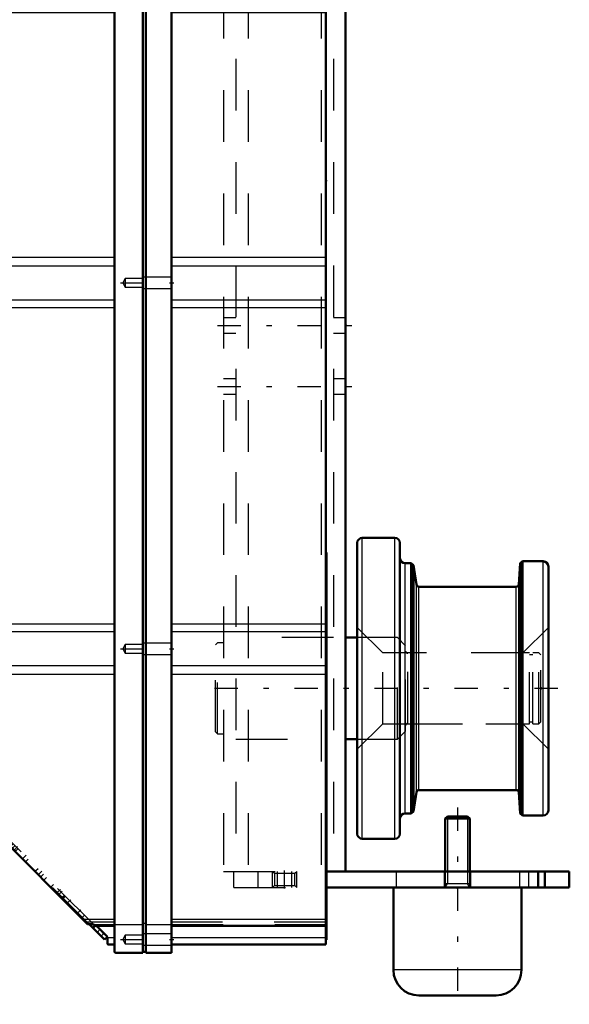
# Model space of a CAD drawing. Units: inches. Extents: x 12 to 165, y 13 to 166.
# Drawn here: x 67 to 78, y 119 to 138 of the extents above; entities that cross this region are included whole.
import ezdxf

# ---------------------------------------------------------------- set-up
doc = ezdxf.new("R2010")
doc.units = ezdxf.units.IN
doc.header["$MEASUREMENT"] = 0
doc.linetypes.add('Center', pattern=[1.5, 0.45, -0.5, 0.05, -0.5])
doc.linetypes.add('Dashed', pattern=[2, 1, -1])
for name, color, linetype, lineweight in [('2d ConnectionPoints', 7, 'Continuous', 50), ('AM_0', 7, 'Continuous', 50), ('AM_4', 3, 'Continuous', 25), ('AM_5', 3, 'Continuous', 25), ('AM_7', 7, 'Center', 25), ('AM_9', 6, 'Dashed', 25)]:
    doc.layers.add(name, color=color, linetype=linetype, lineweight=lineweight)

# ---------------------------------------------------------------- blocks, each defined once
blk = doc.blocks.new('78_5771850_1_0_in_QH9MT_1_1_GN_Wire_Rope_Hoist_900')
at = {"layer": 'AM_0'}
for p, q in [((75.285, 122.448), (75.243, 122.406)), ((75.243, 122.406), (75.243, 121.385)), ((75.716, 122.406), (75.243, 122.406)), ((75.673, 122.448), (75.285, 122.448)), ((75.716, 122.406), (75.673, 122.448)), ((75.716, 121.385), (75.716, 122.406)), ((74.239, 121.07), (74.239, 119.476)), ((76.72, 119.476), (76.72, 121.07)), ((76.227, 118.984), (74.731, 118.984))]:
    blk.add_line(p, q, dxfattribs=at)
for centre, start, end in [((74.731, 119.476), 180, 270), ((76.227, 119.476), 270, 0)]:
    blk.add_arc(centre, 0.492, start, end, dxfattribs=at)
at = {"layer": 'AM_4'}
blk.add_line((76.72, 119.476), (74.239, 119.476), dxfattribs=at)
at = {"layer": 'AM_5'}
for p, q in [((75.285, 122.448), (75.285, 121.385)), ((75.673, 122.448), (75.673, 121.385)), ((75.285, 121.385), (75.285, 121.149)), ((75.673, 121.385), (75.673, 121.149)), ((75.243, 121.071), (75.285, 121.149)), ((75.243, 121.149), (75.716, 121.149)), ((75.716, 121.071), (75.673, 121.149))]:
    blk.add_line(p, q, dxfattribs=at)
at = {"layer": 'AM_7'}
blk.add_line((75.479, 122.622), (75.479, 118.811), dxfattribs=at)
at = {"layer": 'AM_9'}
for p, q in [((75.243, 121.385), (75.243, 121.071)), ((75.716, 121.071), (75.716, 121.385)), ((76.72, 121.071), (74.239, 121.071))]:
    blk.add_line(p, q, dxfattribs=at)
blk = doc.blocks.new('85_2425000410_1_0_in_QH9MT_1_1_GN_Wire_Rope_Hoist_900')
at = {"layer": 'AM_0'}
for p, q in [((73.539, 122.114), (73.539, 127.744)), ((74.267, 127.842), (73.637, 127.842)), ((74.365, 122.114), (74.365, 127.744)), ((76.736, 127.389), (76.694, 127.35)), ((77.141, 127.389), (76.736, 127.389)), ((76.736, 122.468), (76.736, 127.389)), ((74.583, 127.35), (74.464, 127.35)), ((74.583, 122.507), (74.583, 127.35)), ((74.628, 127.311), (74.583, 127.35)), ((74.687, 126.937), (74.628, 127.311)), ((74.628, 122.546), (74.628, 127.311)), ((76.694, 127.35), (76.665, 126.941)), ((76.694, 122.507), (76.694, 127.35)), ((77.239, 122.566), (77.239, 127.291)), ((76.618, 126.897), (74.734, 126.897)), ((74.628, 122.546), (74.687, 122.92)), ((74.734, 122.96), (76.618, 122.96)), ((76.665, 122.916), (76.694, 122.507)), ((74.464, 122.507), (74.583, 122.507)), ((74.583, 122.507), (74.628, 122.546)), ((76.694, 122.507), (76.736, 122.468)), ((76.736, 122.468), (77.141, 122.468)), ((73.637, 122.015), (74.267, 122.015))]:
    blk.add_line(p, q, dxfattribs=at)
for centre, radius, start, end in [((73.637, 127.744), 0.0984, 90, 180), ((74.267, 127.744), 0.0984, 0, 90), ((74.464, 127.448), 0.0984, 180, 270), ((77.141, 127.291), 0.0984, 0, 90), ((74.734, 126.944), 0.0472, 188.9562, 270), ((76.618, 126.944), 0.0472, 270, 355.9744), ((74.734, 122.913), 0.0472, 90, 171.0438), ((76.618, 122.913), 0.0472, 4.0256, 90), ((74.464, 122.409), 0.0984, 90, 180), ((77.141, 122.566), 0.0984, 270, 360), ((73.637, 122.114), 0.0984, 180, 270), ((74.267, 122.114), 0.0984, 270, 0)]:
    blk.add_arc(centre, radius, start, end, dxfattribs=at)
at = {"layer": 'AM_4'}
for p, q in [((73.637, 122.015), (73.637, 127.842)), ((74.267, 122.015), (74.267, 127.842)), ((77.141, 122.468), (77.141, 127.389)), ((74.464, 122.507), (74.464, 127.35)), ((74.687, 122.92), (74.687, 126.937)), ((74.734, 122.96), (74.734, 126.897)), ((76.618, 122.96), (76.618, 126.897)), ((76.665, 122.916), (76.665, 126.941))]:
    blk.add_line(p, q, dxfattribs=at)
at = {"layer": 'AM_9'}
for p, q in [((74.031, 125.618), (73.539, 126.11)), ((77.239, 126.11), (76.747, 125.618)), ((76.747, 125.618), (74.031, 125.618)), ((74.031, 124.24), (74.031, 125.618)), ((76.747, 124.24), (76.747, 125.618)), ((73.539, 123.748), (74.031, 124.24)), ((74.031, 124.24), (76.747, 124.24)), ((76.747, 124.24), (77.239, 123.748))]:
    blk.add_line(p, q, dxfattribs=at)
blk = doc.blocks.new('86_3437005230_0_in_QH9MT_1_1_GN_Wire_Rope_Hoist_900')
at = {"layer": 'AM_0'}
for p, q in [((73.314, 141.622), (73.314, 121.385)), ((73.539, 125.913), (73.314, 125.913)), ((73.314, 123.944), (73.539, 123.944)), ((72.942, 121.385), (77.645, 121.385)), ((77.172, 121.07), (77.172, 121.385)), ((77.645, 121.07), (77.645, 121.385)), ((72.942, 121.07), (77.645, 121.07))]:
    blk.add_line(p, q, dxfattribs=at)
at = {"layer": 'AM_5'}
for p, q in [((71.897, 121.07), (71.897, 121.385)), ((72.369, 121.07), (72.369, 121.385))]:
    blk.add_line(p, q, dxfattribs=at)
at = {"layer": 'AM_7'}
for p, q in [((70.834, 131.956), (73.432, 131.956)), ((70.834, 130.775), (73.432, 130.775)), ((77.424, 124.929), (70.479, 124.929)), ((72.133, 121.055), (72.133, 121.401)), ((76.857, 121.401), (76.857, 121.055))]:
    blk.add_line(p, q, dxfattribs=at)
at = {"layer": 'AM_9'}
for p, q in [((71.188, 163.118), (71.188, 121.385)), ((73.078, 163.118), (73.078, 121.385)), ((70.952, 138.511), (70.952, 121.385)), ((71.424, 138.511), (71.424, 121.385)), ((72.842, 138.511), (72.842, 121.385)), ((71.188, 132.104), (70.952, 132.104)), ((73.314, 132.104), (73.078, 132.104)), ((70.952, 131.809), (71.188, 131.809)), ((73.078, 131.809), (73.314, 131.809)), ((71.188, 130.923), (70.952, 130.923)), ((73.314, 130.923), (73.078, 130.923)), ((70.952, 130.627), (71.188, 130.627)), ((73.078, 130.627), (73.314, 130.627)), ((73.078, 125.913), (71.188, 125.913)), ((74.318, 125.913), (73.539, 125.913)), ((74.318, 123.944), (74.318, 125.913)), ((74.475, 125.755), (74.318, 125.913)), ((70.834, 125.813), (70.794, 125.773)), ((70.794, 124.084), (70.794, 125.773)), ((70.952, 125.813), (70.834, 125.813)), ((70.834, 124.045), (70.834, 125.813)), ((74.475, 124.102), (74.475, 125.755)), ((74.574, 125.618), (74.52, 125.61)), ((74.52, 124.247), (74.52, 125.61)), ((74.574, 124.24), (74.574, 125.618)), ((76.877, 125.618), (74.574, 125.618)), ((76.877, 124.24), (76.877, 125.618)), ((76.94, 125.578), (76.877, 125.578)), ((76.94, 124.24), (76.94, 125.618)), ((77.054, 125.618), (76.94, 125.618)), ((77.094, 125.578), (77.054, 125.618)), ((77.054, 124.24), (77.054, 125.618)), ((77.094, 124.279), (77.094, 125.578)), ((74.52, 124.247), (74.574, 124.24)), ((74.574, 124.24), (76.877, 124.24)), ((76.877, 124.279), (76.94, 124.279)), ((76.94, 124.24), (77.054, 124.24)), ((77.054, 124.24), (77.094, 124.279)), ((70.794, 124.084), (70.834, 124.045)), ((70.834, 124.045), (70.952, 124.045)), ((71.188, 123.944), (73.078, 123.944)), ((73.539, 123.944), (74.318, 123.944)), ((74.318, 123.944), (74.475, 124.102)), ((70.952, 121.385), (72.942, 121.385)), ((71.149, 121.07), (71.149, 121.385)), ((71.621, 121.07), (71.621, 121.385)), ((71.897, 121.385), (71.934, 121.348)), ((71.934, 121.348), (71.934, 121.108)), ((71.934, 121.348), (72.332, 121.348)), ((71.995, 121.07), (71.995, 121.385)), ((72.271, 121.07), (72.271, 121.385)), ((72.332, 121.348), (72.369, 121.385)), ((72.332, 121.108), (72.332, 121.348)), ((74.298, 121.07), (74.298, 121.385)), ((75.224, 121.385), (75.224, 121.07)), ((75.735, 121.07), (75.735, 121.385)), ((76.68, 121.385), (76.68, 121.07)), ((77.035, 121.07), (77.035, 121.385)), ((77.054, 121.07), (77.054, 121.385)), ((71.149, 121.07), (72.942, 121.07)), ((71.934, 121.108), (71.897, 121.07)), ((71.934, 121.108), (72.332, 121.108)), ((72.369, 121.07), (72.332, 121.108))]:
    blk.add_line(p, q, dxfattribs=at)
for centre, start, end in [((74.515, 125.649), 180, 277.9594), ((74.515, 124.208), 82.0406, 180)]:
    blk.add_arc(centre, 0.0394, start, end, dxfattribs=at)
blk = doc.blocks.new('94_C2366610975x751_1_0_in_QH9MT_1_1_GN_Wire_Rope_Hoist_900')
at = {"layer": 'AM_0'}
for p, q in [((72.942, 127.56), (72.932, 127.56)), ((72.942, 127.56), (72.942, 120.06)), ((72.942, 120.06), (72.932, 120.06))]:
    blk.add_line(p, q, dxfattribs=at)
at = {"layer": 'AM_7'}
blk.add_line((72.942, 126.462), (72.937, 126.462), dxfattribs=at)
at = {"layer": 'AM_9'}
for p, q in [((72.937, 126.584), (72.937, 125.026)), ((72.942, 126.584), (72.937, 126.584)), ((72.942, 126.553), (72.937, 126.553)), ((72.937, 126.521), (72.942, 126.521)), ((72.942, 126.521), (72.937, 126.521)), ((72.937, 126.501), (72.942, 126.501)), ((72.937, 126.494), (72.942, 126.494)), ((72.937, 126.486), (72.942, 126.486)), ((72.942, 126.486), (72.937, 126.486)), ((72.937, 126.483), (72.942, 126.483)), ((72.937, 126.478), (72.942, 126.478)), ((72.942, 126.469), (72.937, 126.469)), ((72.937, 126.466), (72.942, 126.466)), ((72.937, 126.462), (72.942, 126.462)), ((72.937, 126.461), (72.942, 126.461)), ((72.937, 126.46), (72.942, 126.46)), ((72.937, 126.459), (72.942, 126.459)), ((72.937, 126.457), (72.942, 126.457)), ((72.937, 126.446), (72.942, 126.446)), ((72.937, 126.41), (72.942, 126.41)), ((72.937, 126.386), (72.942, 126.386)), ((72.937, 126.37), (72.942, 126.37)), ((72.937, 126.339), (72.942, 126.339)), ((72.937, 126.068), (72.942, 126.068)), ((72.937, 125.821), (72.942, 125.821)), ((72.937, 125.778), (72.942, 125.778)), ((72.937, 125.758), (72.942, 125.758)), ((72.937, 125.732), (72.942, 125.732)), ((72.937, 125.496), (72.942, 125.496)), ((72.937, 125.439), (72.942, 125.439)), ((72.937, 125.435), (72.942, 125.435)), ((72.937, 125.43), (72.942, 125.43)), ((72.937, 125.429), (72.942, 125.429)), ((72.937, 125.127), (72.942, 125.127)), ((72.937, 125.042), (72.942, 125.042)), ((72.937, 125.026), (72.942, 125.026)), ((72.937, 124.737), (72.937, 124.338)), ((72.937, 124.737), (72.942, 124.737)), ((72.937, 124.338), (72.942, 124.338)), ((72.937, 124.063), (72.942, 124.063)), ((72.937, 124.063), (72.937, 121.036)), ((72.942, 123.967), (72.937, 123.967)), ((72.937, 123.965), (72.942, 123.965)), ((72.937, 123.727), (72.942, 123.727)), ((72.937, 123.634), (72.942, 123.634)), ((72.937, 123.592), (72.942, 123.592)), ((72.937, 123.589), (72.942, 123.589)), ((72.942, 123.566), (72.937, 123.566)), ((72.937, 123.566), (72.942, 123.566)), ((72.937, 123.555), (72.942, 123.555)), ((72.937, 123.464), (72.942, 123.464)), ((72.937, 123.463), (72.942, 123.463)), ((72.937, 123.419), (72.942, 123.419)), ((72.937, 123.397), (72.942, 123.397)), ((72.937, 123.329), (72.942, 123.329)), ((72.937, 123.325), (72.942, 123.325)), ((72.937, 123.191), (72.942, 123.191)), ((72.937, 123.14), (72.942, 123.14)), ((72.937, 123.137), (72.942, 123.137)), ((72.937, 123.053), (72.942, 123.053)), ((72.937, 123.036), (72.942, 123.036)), ((72.937, 123.034), (72.942, 123.034)), ((72.937, 123.032), (72.942, 123.032)), ((72.937, 122.958), (72.942, 122.958)), ((72.937, 122.905), (72.942, 122.905)), ((72.937, 122.828), (72.942, 122.828)), ((72.937, 122.748), (72.942, 122.748)), ((72.937, 122.683), (72.942, 122.683)), ((72.937, 122.681), (72.942, 122.681)), ((72.937, 122.637), (72.942, 122.637)), ((72.937, 122.632), (72.942, 122.632)), ((72.937, 122.345), (72.942, 122.345)), ((72.937, 122.155), (72.942, 122.155)), ((72.937, 121.942), (72.942, 121.942)), ((72.937, 121.729), (72.942, 121.729)), ((72.937, 121.516), (72.942, 121.516)), ((72.937, 121.036), (72.942, 121.036))]:
    blk.add_line(p, q, dxfattribs=at)
blk = doc.blocks.new('95_GK_SH4_YAL_0_in_QH9MT_1_1_GN_Wire_Rope_Hoist_900')
at = {"layer": 'AM_0'}
for p, q in [((68.837, 138.668), (69.389, 138.668)), ((68.837, 119.829), (68.837, 138.668)), ((69.389, 119.81), (69.389, 138.668)), ((69.448, 138.648), (69.389, 138.648)), ((69.448, 138.668), (69.94, 138.668)), ((69.448, 119.81), (69.448, 138.668)), ((69.94, 119.81), (69.94, 138.668)), ((65.845, 138.511), (68.837, 138.511)), ((65.845, 122.074), (65.845, 138.511)), ((69.94, 138.511), (72.932, 138.511)), ((72.932, 119.967), (72.932, 138.511)), ((65.826, 138.038), (65.707, 138.038)), ((68.837, 138.147), (65.845, 138.147)), ((72.932, 138.147), (69.94, 138.147)), ((65.688, 138.018), (65.688, 137.585)), ((65.707, 137.566), (65.826, 137.566)), ((65.826, 135.774), (65.708, 135.774)), ((65.708, 135.302), (65.826, 135.302)), ((65.688, 131.562), (65.688, 131.467)), ((65.826, 131.581), (65.707, 131.581)), ((65.708, 131.109), (65.826, 131.109)), ((65.688, 126.601), (65.688, 126.168)), ((65.826, 126.621), (65.707, 126.621)), ((65.707, 126.148), (65.826, 126.148)), ((65.826, 123.57), (65.708, 123.57)), ((65.708, 123.097), (65.826, 123.097)), ((68.311, 120.369), (65.851, 122.829)), ((65.865, 122.054), (66.626, 122.054)), ((68.37, 120.363), (68.325, 120.363)), ((68.645, 120.063), (68.345, 120.363)), ((68.476, 120.331), (68.837, 120.331)), ((68.495, 120.324), (68.486, 120.325)), ((68.701, 120.118), (68.495, 120.324)), ((69.94, 120.331), (72.932, 120.331)), ((68.701, 120.118), (68.645, 120.063)), ((68.7, 120.1), (68.699, 120.106)), ((68.7, 119.987), (68.7, 120.1)), ((68.719, 119.967), (68.837, 119.967)), ((69.94, 119.967), (72.932, 119.967)), ((68.857, 119.81), (69.389, 119.81)), ((69.448, 119.829), (69.389, 119.829)), ((69.448, 119.81), (69.94, 119.81))]:
    blk.add_line(p, q, dxfattribs=at)
for points in [[(65.845, 122.843), (65.846, 122.836), (65.85, 122.83), (65.851, 122.829)], [(68.311, 120.369), (68.316, 120.365), (68.32, 120.363), (68.325, 120.363)], [(68.477, 120.331), (68.475, 120.332), (68.465, 120.338), (68.447, 120.347), (68.422, 120.356), (68.39, 120.362), (68.37, 120.363)], [(68.695, 120.113), (68.696, 120.11), (68.699, 120.106)], [(68.7, 119.987), (68.704, 119.975), (68.719, 119.967), (68.719, 119.967)], [(68.837, 119.829), (68.839, 119.821), (68.857, 119.81), (68.857, 119.81)]]:
    blk.add_lwpolyline(points, dxfattribs=at)
for centre, start, end in [((65.707, 138.018), 90, 180), ((65.826, 138.058), 270, 0), ((65.707, 137.585), 180, 270), ((65.826, 137.546), 0, 90), ((65.826, 135.794), 270, 0), ((65.826, 135.282), 0, 90), ((65.707, 131.562), 90, 180), ((65.826, 131.601), 270, 0), ((65.826, 131.089), 360, 90), ((65.707, 126.601), 90, 180), ((65.826, 126.64), 270, 0), ((65.707, 126.168), 180, 270), ((65.826, 126.129), 0, 90), ((65.826, 123.589), 270, 0), ((65.826, 123.077), 0, 90), ((65.865, 122.074), 180, 270)]:
    blk.add_arc(centre, 0.0197, start, end, dxfattribs=at)
at = {"layer": 'AM_4'}
for p, q in [((65.845, 138.372), (68.837, 138.372)), ((69.94, 138.372), (72.932, 138.372)), ((65.707, 138.038), (65.707, 137.566)), ((65.826, 138.038), (65.826, 137.566)), ((68.837, 138.12), (69.389, 138.12)), ((69.448, 138.1), (69.389, 138.1)), ((69.448, 138.12), (69.94, 138.12)), ((65.845, 138.018), (68.837, 138.018)), ((69.94, 138.018), (72.932, 138.018)), ((65.826, 135.774), (65.826, 135.302)), ((65.845, 133.276), (68.837, 133.276)), ((69.94, 133.276), (72.932, 133.276)), ((65.845, 133.109), (68.837, 133.109)), ((69.94, 133.109), (72.932, 133.109)), ((65.845, 132.449), (68.837, 132.449)), ((69.94, 132.449), (72.932, 132.449)), ((65.845, 132.301), (68.837, 132.301)), ((69.94, 132.301), (72.932, 132.301)), ((65.707, 131.581), (65.707, 131.465)), ((65.826, 131.581), (65.826, 131.109)), ((65.707, 126.621), (65.707, 126.148)), ((65.826, 126.621), (65.826, 126.148)), ((65.845, 126.177), (68.837, 126.177)), ((65.845, 126.029), (68.837, 126.029)), ((69.94, 126.177), (72.932, 126.177)), ((69.94, 126.029), (72.932, 126.029)), ((65.845, 125.369), (68.837, 125.369)), ((69.94, 125.369), (72.932, 125.369)), ((65.845, 125.202), (68.837, 125.202)), ((69.94, 125.202), (72.932, 125.202)), ((65.826, 123.57), (65.826, 123.097)), ((65.865, 122.815), (65.865, 122.054)), ((68.22, 120.46), (68.837, 120.46)), ((68.837, 120.358), (69.389, 120.358)), ((69.448, 120.378), (69.389, 120.378)), ((69.448, 120.358), (69.94, 120.358)), ((69.94, 120.46), (72.932, 120.46)), ((68.699, 120.106), (68.837, 120.106)), ((69.94, 120.106), (72.932, 120.106))]:
    blk.add_line(p, q, dxfattribs=at)
at = {"layer": 'AM_7'}
for p, q in [((68.953, 138.412), (69.987, 138.412)), ((65.68, 137.802), (65.853, 137.802)), ((65.68, 135.538), (65.853, 135.538)), ((65.84, 134.652), (65.949, 134.652)), ((65.84, 133.786), (65.949, 133.786)), ((68.953, 132.782), (69.987, 132.782)), ((65.68, 131.345), (65.853, 131.345)), ((65.68, 126.385), (65.853, 126.385)), ((65.84, 126.345), (65.949, 126.345)), ((68.953, 125.696), (69.987, 125.696)), ((65.84, 125.105), (65.949, 125.105)), ((65.68, 123.333), (65.853, 123.333)), ((65.806, 122.644), (66.672, 122.644)), ((66.059, 122.643), (66.12, 122.705)), ((66.302, 122.4), (66.363, 122.461)), ((66.384, 122.318), (66.446, 122.379)), ((66.537, 122.165), (66.599, 122.226)), ((66.773, 121.929), (66.834, 121.991)), ((66.899, 121.803), (66.961, 121.864)), ((67.066, 121.636), (67.128, 121.697)), ((67.373, 121.329), (67.434, 121.391)), ((67.729, 120.973), (67.79, 121.034)), ((67.762, 120.94), (67.824, 121.001)), ((67.929, 120.773), (67.991, 120.834)), ((68.124, 120.578), (68.186, 120.639)), ((68.5, 120.202), (68.561, 120.263)), ((68.953, 120.066), (69.987, 120.066))]:
    blk.add_line(p, q, dxfattribs=at)
at = {"layer": 'AM_9'}
for p, q in [((69.048, 138.495), (69, 138.412)), ((69.389, 138.495), (69.048, 138.495)), ((69.048, 138.495), (69.048, 138.329)), ((69.94, 138.52), (69.389, 138.52)), ((69, 138.412), (69.048, 138.329)), ((69.048, 138.329), (69.389, 138.329)), ((69.389, 138.304), (69.94, 138.304)), ((65.845, 138.125), (68.837, 138.125)), ((65.845, 138.077), (68.837, 138.077)), ((69.94, 138.125), (72.932, 138.125)), ((69.94, 138.077), (72.932, 138.077)), ((65.688, 135.755), (65.688, 135.322)), ((65.707, 135.774), (65.707, 135.302)), ((65.944, 135.007), (65.845, 135.007)), ((65.944, 134.298), (65.944, 135.007)), ((65.845, 134.298), (65.944, 134.298)), ((65.944, 134.14), (65.845, 134.14)), ((65.944, 133.432), (65.944, 134.14)), ((65.845, 133.432), (65.944, 133.432)), ((69.94, 132.89), (69.389, 132.89)), ((69.048, 132.865), (69, 132.782)), ((69, 132.782), (69.048, 132.7)), ((69.389, 132.865), (69.048, 132.865)), ((69.048, 132.865), (69.048, 132.7)), ((69.048, 132.7), (69.389, 132.7)), ((69.389, 132.674), (69.94, 132.674)), ((65.688, 131.467), (65.688, 131.129)), ((65.707, 131.465), (65.707, 131.109)), ((65.944, 126.857), (65.845, 126.857)), ((65.944, 125.833), (65.944, 126.857)), ((65.845, 125.833), (65.944, 125.833)), ((69.048, 125.778), (69, 125.696)), ((69, 125.696), (69.048, 125.613)), ((69.389, 125.778), (69.048, 125.778)), ((69.048, 125.778), (69.048, 125.613)), ((69.94, 125.804), (69.389, 125.804)), ((65.944, 125.617), (65.845, 125.617)), ((65.944, 124.593), (65.944, 125.617)), ((69.048, 125.613), (69.389, 125.613)), ((69.389, 125.587), (69.94, 125.587)), ((65.845, 124.593), (65.944, 124.593)), ((65.688, 123.55), (65.688, 123.117)), ((65.707, 123.57), (65.707, 123.097)), ((66.2, 123.156), (65.845, 123.156)), ((66.2, 122.133), (66.2, 123.156)), ((66.278, 123.038), (66.2, 123.038)), ((66.278, 122.251), (66.278, 123.038)), ((65.89, 122.901), (65.845, 122.856)), ((65.907, 122.884), (65.851, 122.829)), ((65.865, 122.876), (65.865, 122.815)), ((68.442, 120.349), (65.89, 122.901)), ((65.969, 122.821), (65.928, 122.78)), ((68.345, 120.363), (65.928, 122.78)), ((66.026, 122.764), (65.985, 122.723)), ((66.138, 122.57), (66.18, 122.611)), ((66.203, 122.588), (66.162, 122.546)), ((66.253, 122.538), (66.212, 122.496)), ((66.288, 122.503), (66.247, 122.461)), ((66.309, 122.482), (66.267, 122.44)), ((66.2, 122.251), (66.278, 122.251)), ((66.363, 122.344), (66.405, 122.386)), ((66.505, 122.286), (66.464, 122.244)), ((65.845, 122.133), (66.2, 122.133)), ((66.613, 122.095), (66.654, 122.137)), ((66.617, 122.091), (66.658, 122.132)), ((66.626, 122.054), (66.633, 122.054)), ((66.633, 122.075), (66.633, 122.054)), ((66.718, 122.073), (66.677, 122.031)), ((66.759, 122.032), (66.717, 121.991)), ((66.855, 121.936), (66.813, 121.895)), ((66.834, 121.874), (66.876, 121.915)), ((66.91, 121.881), (66.869, 121.839)), ((66.967, 121.823), (66.926, 121.782)), ((67.128, 121.58), (67.169, 121.622)), ((67.357, 121.434), (67.316, 121.392)), ((67.421, 121.286), (67.463, 121.328)), ((67.524, 121.267), (67.483, 121.225)), ((67.659, 121.132), (67.618, 121.09)), ((67.825, 120.883), (67.867, 120.924)), ((67.886, 120.905), (67.844, 120.863)), ((67.846, 120.862), (67.888, 120.903)), ((68.215, 120.493), (68.256, 120.535)), ((68.837, 120.4), (68.279, 120.4)), ((68.382, 120.326), (68.423, 120.367)), ((68.41, 120.298), (68.465, 120.354)), ((68.482, 120.337), (68.426, 120.281)), ((68.431, 120.353), (68.837, 120.353)), ((72.932, 120.4), (69.94, 120.4)), ((69.94, 120.353), (72.932, 120.353)), ((68.628, 120.176), (68.515, 120.299)), ((68.579, 120.128), (68.628, 120.176)), ((69.048, 120.148), (69, 120.066)), ((69.389, 120.148), (69.048, 120.148)), ((69.048, 120.148), (69.048, 119.983)), ((69.94, 120.174), (69.389, 120.174)), ((69, 120.066), (69.048, 119.983)), ((69.048, 119.983), (69.389, 119.983)), ((69.389, 119.957), (69.94, 119.957))]:
    blk.add_line(p, q, dxfattribs=at)
blk.add_lwpolyline([(68.515, 120.299), (68.505, 120.309), (68.489, 120.323), (68.478, 120.33), (68.476, 120.331)], dxfattribs=at)
for centre, start, end in [((65.707, 135.755), 90, 180), ((65.707, 135.322), 180, 270), ((65.707, 131.129), 180, 270), ((65.707, 123.55), 90, 180), ((65.707, 123.117), 180, 270)]:
    blk.add_arc(centre, 0.0197, start, end, dxfattribs=at)

msp = doc.modelspace()

# ---------------------------------------------------------------- linework, layer by layer
at = {"layer": '2d ConnectionPoints'}
for p in [(72.93186, 134.75978), (73.31398, 131.95624), (77.09361, 124.92868), (77.23931, 124.92868), (72.93186, 123.80978), (72.93186, 123.80978), (75.47943, 121.07052), (75.47943, 121.07052)]:
    msp.add_point(p, dxfattribs=at)

# ---------------------------------------------------------------- block references
for name in ['86_3437005230_0_in_QH9MT_1_1_GN_Wire_Rope_Hoist_900', '95_GK_SH4_YAL_0_in_QH9MT_1_1_GN_Wire_Rope_Hoist_900', '85_2425000410_1_0_in_QH9MT_1_1_GN_Wire_Rope_Hoist_900', '94_C2366610975x751_1_0_in_QH9MT_1_1_GN_Wire_Rope_Hoist_900', '78_5771850_1_0_in_QH9MT_1_1_GN_Wire_Rope_Hoist_900']:
    msp.add_blockref(name, (0, 0))

doc.saveas('drawing.dxf')
